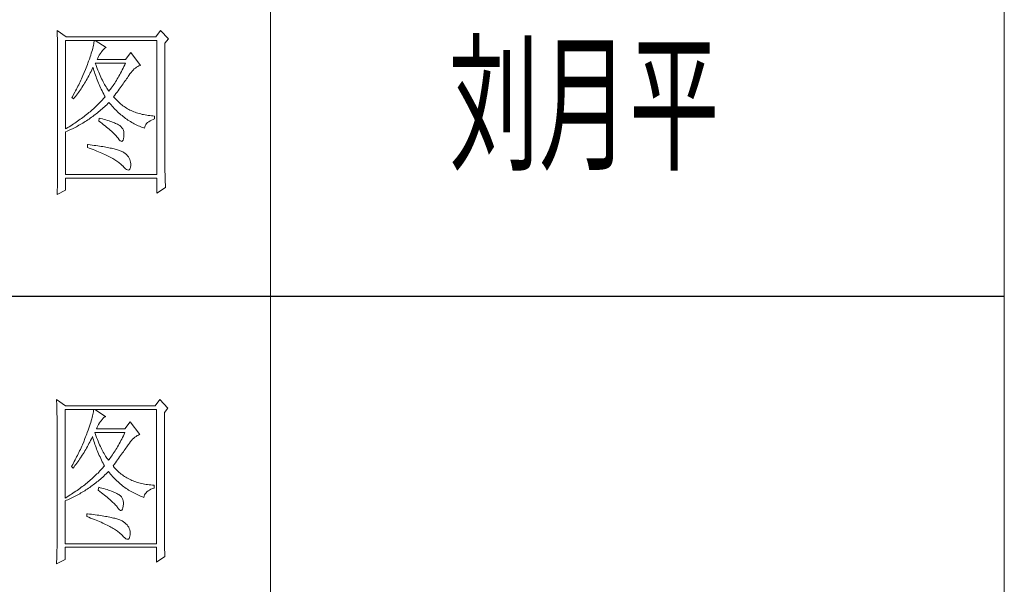
# Model space of a CAD drawing. Units: millimetres. Extents: x 133866 to 138530, y 9493 to 77808.
# Drawn here: x 137930 to 138217, y 30292 to 30456 of the extents above; entities that cross this region are included whole.
import ezdxf

# ---------------------------------------------------------------- set-up
doc = ezdxf.new("R2010")
doc.units = ezdxf.units.MM
doc.layers.add('轮廓线', color=7, linetype='Continuous', lineweight=20)
doc.styles.add('宋体', font='txt', dxfattribs={"width": 0.7})

# ---------------------------------------------------------------- blocks, each defined once
blk = doc.blocks.new('文字')
blk.add_line((3870.01, 1145.22), (3870.01, 643.97))
at = {"layer": '轮廓线', "color": 7, "lineweight": 0}
for p, q in [((3811.82, 1017.11), (3811.84, 1016.58)), ((3814.31, 1015.36), (3811.82, 1017.11)), ((3811.84, 1016.58), (3811.86, 1016.06)), ((3811.86, 1016.06), (3811.87, 1015.54)), ((3811.87, 1015.54), (3811.89, 1015.03)), ((3811.89, 1015.03), (3811.9, 1014.52)), ((3811.9, 1014.52), (3811.92, 1014.03)), ((3838.71, 1015.36), (3814.31, 1015.36)), ((3839.96, 1017.11), (3838.71, 1015.36)), ((3842.14, 1014.78), (3839.96, 1017.11)), ((3841.2, 1013.61), (3842.14, 1014.78)), ((3811.92, 1014.03), (3811.93, 1013.54)), ((3811.93, 1013.54), (3811.94, 1013.05)), ((3811.94, 1013.05), (3811.95, 1012.58)), ((3811.95, 1012.58), (3811.95, 1012.11)), ((3811.95, 1012.11), (3811.96, 1011.64)), ((3814.15, 990.28), (3814.15, 1014.39)), ((3814.15, 1014.39), (3839.02, 1014.39)), ((3821.53, 1012.24), (3821.42, 1011.81)), ((3821.64, 1012.66), (3821.53, 1012.24)), ((3821.72, 1013.05), (3821.64, 1012.66)), ((3821.79, 1013.41), (3821.72, 1013.05)), ((3821.85, 1013.76), (3821.79, 1013.41)), ((3821.89, 1014.09), (3821.85, 1013.76)), ((3821.92, 1014.39), (3821.89, 1014.09)), ((3825.19, 1012.44), (3822.23, 1014.39)), ((3824.24, 1011.7), (3824.54, 1012.03)), ((3824.54, 1012.03), (3824.84, 1012.28)), ((3824.84, 1012.28), (3825.14, 1012.43)), ((3825.14, 1012.43), (3825.19, 1012.44)), ((3839.02, 1014.39), (3839.02, 977.84)), ((3841.2, 981.07), (3841.2, 1013.61)), ((3811.96, 1011.64), (3811.97, 1011.18)), ((3811.97, 1011.18), (3811.97, 1010.73)), ((3811.97, 1010.73), (3811.97, 1010.29)), ((3811.97, 1010.29), (3811.97, 979.87)), ((3820.62, 1009.31), (3820.42, 1008.75)), ((3820.81, 1009.86), (3820.62, 1009.31)), ((3820.98, 1010.38), (3820.81, 1009.86)), ((3821.14, 1010.88), (3820.98, 1010.38)), ((3821.29, 1011.35), (3821.14, 1010.88)), ((3821.42, 1011.81), (3821.29, 1011.35)), ((3822.7, 1009.14), (3822.88, 1009.56)), ((3830.47, 1009.14), (3822.7, 1009.14)), ((3822.88, 1009.56), (3823.08, 1009.96)), ((3823.08, 1009.96), (3823.3, 1010.35)), ((3823.3, 1010.35), (3823.54, 1010.73)), ((3823.54, 1010.73), (3823.8, 1011.09)), ((3823.8, 1011.09), (3823.94, 1011.28)), ((3823.94, 1011.28), (3824.24, 1011.7)), ((3831.87, 1011.08), (3830.47, 1009.14)), ((3834.52, 1007.58), (3831.87, 1011.08)), ((3819.57, 1006.49), (3819.22, 1005.63)), ((3819.73, 1006.92), (3819.57, 1006.49)), ((3819.89, 1007.35), (3819.73, 1006.92)), ((3820.06, 1007.78), (3819.89, 1007.35)), ((3820.2, 1008.16), (3820.06, 1007.78)), ((3820.42, 1008.75), (3820.2, 1008.16)), ((3821.3, 1006.37), (3821.51, 1006.79)), ((3821.51, 1006.79), (3821.61, 1007)), ((3821.61, 1007), (3821.73, 1006.58)), ((3821.73, 1006.58), (3821.86, 1006.17)), ((3822.36, 1007.82), (3822.23, 1008.17)), ((3822.23, 1008.17), (3830.47, 1008.17)), ((3822.56, 1007.28), (3822.36, 1007.82)), ((3822.76, 1006.75), (3822.56, 1007.28)), ((3822.96, 1006.24), (3822.76, 1006.75)), ((3829.81, 1006.78), (3829.58, 1006.34)), ((3830.03, 1007.24), (3829.81, 1006.78)), ((3830.25, 1007.7), (3830.03, 1007.24)), ((3830.47, 1008.17), (3830.25, 1007.7)), ((3832.56, 1006.31), (3832.86, 1006.59)), ((3832.86, 1006.59), (3833.17, 1006.85)), ((3833.17, 1006.85), (3833.49, 1007.08)), ((3833.49, 1007.08), (3833.81, 1007.27)), ((3833.81, 1007.27), (3834.13, 1007.43)), ((3834.13, 1007.43), (3834.47, 1007.57)), ((3834.47, 1007.57), (3834.52, 1007.58)), ((3818.49, 1003.95), (3818.3, 1003.53)), ((3818.68, 1004.37), (3818.49, 1003.95)), ((3818.86, 1004.79), (3818.68, 1004.37)), ((3819.22, 1005.63), (3818.86, 1004.79)), ((3819.76, 1003.5), (3819.99, 1003.89)), ((3819.99, 1003.89), (3820.21, 1004.3)), ((3820.21, 1004.3), (3820.44, 1004.7)), ((3820.44, 1004.7), (3820.66, 1005.11)), ((3820.66, 1005.11), (3820.87, 1005.52)), ((3820.87, 1005.52), (3821.09, 1005.94)), ((3821.09, 1005.94), (3821.3, 1006.37)), ((3821.86, 1006.17), (3821.99, 1005.75)), ((3821.99, 1005.75), (3822.13, 1005.32)), ((3822.13, 1005.32), (3822.28, 1004.9)), ((3822.28, 1004.9), (3822.43, 1004.48)), ((3822.43, 1004.48), (3822.58, 1004.05)), ((3822.58, 1004.05), (3822.75, 1003.63)), ((3823.16, 1005.75), (3822.96, 1006.24)), ((3823.36, 1005.27), (3823.16, 1005.75)), ((3823.56, 1004.8), (3823.36, 1005.27)), ((3823.76, 1004.36), (3823.56, 1004.8)), ((3823.96, 1003.93), (3823.76, 1004.36)), ((3824.16, 1003.52), (3823.96, 1003.93)), ((3828.22, 1003.87), (3827.99, 1003.49)), ((3828.45, 1004.26), (3828.22, 1003.87)), ((3828.68, 1004.66), (3828.45, 1004.26)), ((3828.9, 1005.07), (3828.68, 1004.66)), ((3829.13, 1005.48), (3828.9, 1005.07)), ((3829.36, 1005.91), (3829.13, 1005.48)), ((3829.58, 1006.34), (3829.36, 1005.91)), ((3830.52, 1003.57), (3830.74, 1003.89)), ((3830.74, 1003.89), (3830.96, 1004.2)), ((3830.96, 1004.2), (3831.16, 1004.5)), ((3831.16, 1004.5), (3831.36, 1004.79)), ((3831.36, 1004.79), (3831.41, 1004.86)), ((3831.41, 1004.86), (3831.68, 1005.27)), ((3831.68, 1005.27), (3831.97, 1005.65)), ((3831.97, 1005.65), (3832.26, 1005.99)), ((3832.26, 1005.99), (3832.56, 1006.31)), ((3817.29, 1001.46), (3817.08, 1001.06)), ((3817.5, 1001.88), (3817.29, 1001.46)), ((3817.71, 1002.29), (3817.5, 1001.88)), ((3817.91, 1002.7), (3817.71, 1002.29)), ((3818.11, 1003.11), (3817.91, 1002.7)), ((3818.1, 1000.86), (3818.35, 1001.22)), ((3818.3, 1003.53), (3818.11, 1003.11)), ((3818.35, 1001.22), (3818.59, 1001.59)), ((3818.59, 1001.59), (3818.83, 1001.96)), ((3818.83, 1001.96), (3819.07, 1002.34)), ((3819.07, 1002.34), (3819.3, 1002.72)), ((3819.3, 1002.72), (3819.53, 1003.11)), ((3819.53, 1003.11), (3819.76, 1003.5)), ((3822.75, 1003.63), (3822.92, 1003.2)), ((3822.92, 1003.2), (3823.09, 1002.77)), ((3823.09, 1002.77), (3823.28, 1002.34)), ((3823.28, 1002.34), (3823.46, 1001.91)), ((3823.46, 1001.91), (3823.66, 1001.48)), ((3823.66, 1001.48), (3823.86, 1001.05)), ((3824.36, 1003.13), (3824.16, 1003.52)), ((3824.56, 1002.75), (3824.36, 1003.13)), ((3824.76, 1002.39), (3824.56, 1002.75)), ((3824.96, 1002.05), (3824.76, 1002.39)), ((3825.16, 1001.72), (3824.96, 1002.05)), ((3825.36, 1001.41), (3825.16, 1001.72)), ((3825.56, 1001.12), (3825.36, 1001.41)), ((3825.76, 1000.84), (3825.56, 1001.12)), ((3826.36, 1001.09), (3826.12, 1000.78)), ((3826.59, 1001.4), (3826.36, 1001.09)), ((3826.83, 1001.73), (3826.59, 1001.4)), ((3827.06, 1002.07), (3826.83, 1001.73)), ((3827.29, 1002.41), (3827.06, 1002.07)), ((3827.53, 1002.76), (3827.29, 1002.41)), ((3827.76, 1003.12), (3827.53, 1002.76)), ((3827.99, 1003.49), (3827.76, 1003.12)), ((3828.73, 1001.08), (3829.01, 1001.46)), ((3829.01, 1001.46), (3829.29, 1001.83)), ((3829.29, 1001.83), (3829.55, 1002.19)), ((3829.55, 1002.19), (3829.8, 1002.55)), ((3829.8, 1002.55), (3830.05, 1002.9)), ((3830.05, 1002.9), (3830.29, 1003.24)), ((3830.29, 1003.24), (3830.52, 1003.57)), ((3815.98, 999.05), (3815.86, 998.84)), ((3815.86, 998.84), (3816.33, 998.45)), ((3816.21, 999.44), (3815.98, 999.05)), ((3816.65, 1000.25), (3816.21, 999.44)), ((3816.33, 998.45), (3816.59, 998.78)), ((3816.59, 998.78), (3816.85, 999.11)), ((3816.87, 1000.65), (3816.65, 1000.25)), ((3816.85, 999.11), (3817.1, 999.45)), ((3817.08, 1001.06), (3816.87, 1000.65)), ((3817.1, 999.45), (3817.36, 999.8)), ((3817.36, 999.8), (3817.61, 1000.15)), ((3817.61, 1000.15), (3817.86, 1000.5)), ((3817.86, 1000.5), (3818.1, 1000.86)), ((3823.86, 1001.05), (3824.07, 1000.61)), ((3824.07, 1000.61), (3824.28, 1000.18)), ((3824.4, 998.47), (3824.15, 998.2)), ((3824.28, 1000.18), (3824.51, 999.74)), ((3824.64, 998.75), (3824.4, 998.47)), ((3824.51, 999.74), (3824.73, 999.31)), ((3824.88, 999.03), (3824.64, 998.75)), ((3824.73, 999.31), (3824.88, 999.03)), ((3825.96, 1000.59), (3825.76, 1000.84)), ((3826.12, 1000.78), (3825.96, 1000.59)), ((3827.21, 999.03), (3827.53, 999.46)), ((3827.31, 998.91), (3827.21, 999.03)), ((3827.55, 998.62), (3827.31, 998.91)), ((3827.53, 999.46), (3827.84, 999.87)), ((3827.8, 998.33), (3827.55, 998.62)), ((3827.84, 999.87), (3828.15, 1000.28)), ((3828.15, 1000.28), (3828.44, 1000.68)), ((3828.44, 1000.68), (3828.73, 1001.08)), ((3821.7, 995.75), (3821.41, 995.49)), ((3822, 996.02), (3821.7, 995.75)), ((3822.28, 996.29), (3822, 996.02)), ((3822.57, 996.56), (3822.28, 996.29)), ((3822.85, 996.83), (3822.57, 996.56)), ((3823.12, 997.1), (3822.85, 996.83)), ((3823.39, 997.37), (3823.12, 997.1)), ((3823.65, 997.65), (3823.39, 997.37)), ((3823.9, 997.92), (3823.65, 997.65)), ((3823.77, 995.45), (3824.09, 995.73)), ((3824.15, 998.2), (3823.9, 997.92)), ((3824.09, 995.73), (3824.4, 996)), ((3824.4, 996), (3824.71, 996.28)), ((3824.71, 996.28), (3825.02, 996.57)), ((3825.02, 996.57), (3825.33, 996.86)), ((3825.33, 996.86), (3825.63, 997.15)), ((3825.63, 997.15), (3825.94, 997.45)), ((3825.94, 997.45), (3825.96, 997.47)), ((3825.96, 997.47), (3826.24, 997.14)), ((3826.24, 997.14), (3826.52, 996.8)), ((3826.52, 996.8), (3826.8, 996.48)), ((3826.8, 996.48), (3827.09, 996.16)), ((3827.09, 996.16), (3827.38, 995.85)), ((3827.38, 995.85), (3827.67, 995.55)), ((3828.07, 998.06), (3827.8, 998.33)), ((3828.33, 997.79), (3828.07, 998.06)), ((3828.6, 997.53), (3828.33, 997.79)), ((3828.88, 997.28), (3828.6, 997.53)), ((3829.17, 997.04), (3828.88, 997.28)), ((3829.45, 996.81), (3829.17, 997.04)), ((3829.75, 996.58), (3829.45, 996.81)), ((3830.06, 996.37), (3829.75, 996.58)), ((3830.37, 996.16), (3830.06, 996.37)), ((3830.69, 995.96), (3830.37, 996.16)), ((3831.01, 995.77), (3830.69, 995.96)), ((3831.34, 995.59), (3831.01, 995.77)), ((3818.48, 993.14), (3818.13, 992.88)), ((3818.83, 993.39), (3818.48, 993.14)), ((3819.16, 993.65), (3818.83, 993.39)), ((3819.5, 993.91), (3819.16, 993.65)), ((3819.83, 994.17), (3819.5, 993.91)), ((3820.16, 994.43), (3819.83, 994.17)), ((3820.48, 994.7), (3820.16, 994.43)), ((3820.79, 994.96), (3820.48, 994.7)), ((3820.52, 992.96), (3820.85, 993.19)), ((3821.1, 995.22), (3820.79, 994.96)), ((3820.85, 993.19), (3821.19, 993.43)), ((3821.41, 995.49), (3821.1, 995.22)), ((3821.19, 993.43), (3821.52, 993.66)), ((3821.52, 993.66), (3821.85, 993.91)), ((3821.85, 993.91), (3822.17, 994.16)), ((3822.17, 994.16), (3822.5, 994.41)), ((3822.5, 994.41), (3822.82, 994.66)), ((3822.82, 994.66), (3823.14, 994.92)), ((3823.14, 994.92), (3823.46, 995.18)), ((3823.32, 993.2), (3823.17, 992.42)), ((3823.7, 993.1), (3823.32, 993.2)), ((3823.46, 995.18), (3823.77, 995.45)), ((3824.2, 992.97), (3823.7, 993.1)), ((3827.67, 995.55), (3827.97, 995.25)), ((3827.97, 995.25), (3828.27, 994.96)), ((3828.27, 994.96), (3828.58, 994.68)), ((3828.58, 994.68), (3828.88, 994.4)), ((3828.88, 994.4), (3829.2, 994.14)), ((3829.2, 994.14), (3829.51, 993.88)), ((3829.51, 993.88), (3829.83, 993.62)), ((3829.83, 993.62), (3830.15, 993.38)), ((3830.15, 993.38), (3830.48, 993.14)), ((3830.48, 993.14), (3830.81, 992.9)), ((3831.68, 995.42), (3831.34, 995.59)), ((3832.02, 995.25), (3831.68, 995.42)), ((3832.37, 995.1), (3832.02, 995.25)), ((3832.73, 994.95), (3832.37, 995.1)), ((3833.09, 994.81), (3832.73, 994.95)), ((3833.46, 994.68), (3833.09, 994.81)), ((3833.84, 994.56), (3833.46, 994.68)), ((3834.22, 994.44), (3833.84, 994.56)), ((3834.61, 994.34), (3834.22, 994.44)), ((3835, 994.24), (3834.61, 994.34)), ((3835.4, 994.16), (3835, 994.24)), ((3835.82, 994.08), (3835.4, 994.16)), ((3836.23, 994.01), (3835.82, 994.08)), ((3836.65, 993.94), (3836.23, 994.01)), ((3837.08, 993.89), (3836.65, 993.94)), ((3837.52, 993.85), (3837.08, 993.89)), ((3837.95, 993.81), (3837.52, 993.85)), ((3838.4, 993.78), (3837.95, 993.81)), ((3838.4, 993), (3838.4, 993.78)), ((3814.32, 990.38), (3814.15, 990.28)), ((3814.72, 990.63), (3814.32, 990.38)), ((3815.12, 990.87), (3814.72, 990.63)), ((3815.52, 991.12), (3815.12, 990.87)), ((3815.91, 991.37), (3815.52, 991.12)), ((3816.29, 991.62), (3815.91, 991.37)), ((3815.98, 990.33), (3816.71, 990.69)), ((3816.67, 991.87), (3816.29, 991.62)), ((3817.04, 992.12), (3816.67, 991.87)), ((3816.71, 990.69), (3817.06, 990.88)), ((3817.41, 992.37), (3817.04, 992.12)), ((3817.06, 990.88), (3817.42, 991.06)), ((3817.77, 992.63), (3817.41, 992.37)), ((3817.42, 991.06), (3817.77, 991.26)), ((3818.13, 992.88), (3817.77, 992.63)), ((3817.77, 991.26), (3818.12, 991.46)), ((3818.12, 991.46), (3818.47, 991.66)), ((3818.47, 991.66), (3818.82, 991.87)), ((3818.82, 991.87), (3819.16, 992.08)), ((3819.16, 992.08), (3819.5, 992.29)), ((3819.5, 992.29), (3819.84, 992.51)), ((3819.84, 992.51), (3820.18, 992.73)), ((3820.18, 992.73), (3820.52, 992.96)), ((3823.17, 992.42), (3823.62, 992.08)), ((3823.62, 992.08), (3824.06, 991.74)), ((3824.06, 991.74), (3824.47, 991.41)), ((3824.68, 992.84), (3824.2, 992.97)), ((3824.47, 991.41), (3824.88, 991.1)), ((3825.14, 992.7), (3824.68, 992.84)), ((3824.88, 991.1), (3825.26, 990.79)), ((3825.57, 992.57), (3825.14, 992.7)), ((3825.26, 990.79), (3825.63, 990.49)), ((3825.99, 992.44), (3825.57, 992.57)), ((3825.63, 990.49), (3825.97, 990.19)), ((3826.38, 992.31), (3825.99, 992.44)), ((3826.76, 992.18), (3826.38, 992.31)), ((3827.11, 992.05), (3826.76, 992.18)), ((3827.44, 991.91), (3827.11, 992.05)), ((3827.75, 991.78), (3827.44, 991.91)), ((3828.03, 991.65), (3827.75, 991.78)), ((3828.3, 991.52), (3828.03, 991.65)), ((3828.54, 991.38), (3828.3, 991.52)), ((3828.76, 991.25), (3828.54, 991.38)), ((3828.91, 991.16), (3828.76, 991.25)), ((3829.23, 990.9), (3828.91, 991.16)), ((3829.5, 990.6), (3829.23, 990.9)), ((3829.72, 990.28), (3829.5, 990.6)), ((3830.81, 992.9), (3831.14, 992.68)), ((3831.14, 992.68), (3831.48, 992.46)), ((3831.48, 992.46), (3831.82, 992.25)), ((3831.82, 992.25), (3832.16, 992.05)), ((3832.16, 992.05), (3832.51, 991.85)), ((3832.51, 991.85), (3832.86, 991.66)), ((3832.86, 991.66), (3833.22, 991.48)), ((3833.22, 991.48), (3833.57, 991.31)), ((3833.57, 991.31), (3833.93, 991.14)), ((3833.93, 991.14), (3834.3, 990.98)), ((3834.3, 990.98), (3834.67, 990.83)), ((3834.67, 990.83), (3835.04, 990.68)), ((3835.04, 990.68), (3835.42, 990.54)), ((3835.42, 990.54), (3835.61, 990.47)), ((3835.61, 990.47), (3835.69, 990.82)), ((3835.69, 990.82), (3835.82, 991.15)), ((3835.82, 991.15), (3835.99, 991.45)), ((3835.99, 991.45), (3836.21, 991.73)), ((3836.21, 991.73), (3836.48, 992)), ((3836.48, 992), (3836.78, 992.24)), ((3836.78, 992.24), (3837.14, 992.47)), ((3837.14, 992.47), (3837.54, 992.67)), ((3837.54, 992.67), (3837.98, 992.86)), ((3837.98, 992.86), (3838.4, 993)), ((3814.15, 989.5), (3814.52, 989.66)), ((3814.15, 977.84), (3814.15, 989.5)), ((3814.52, 989.66), (3814.89, 989.82)), ((3814.89, 989.82), (3815.26, 989.98)), ((3815.26, 989.98), (3815.98, 990.33)), ((3825.97, 990.19), (3826.3, 989.91)), ((3826.3, 989.91), (3826.61, 989.63)), ((3826.61, 989.63), (3826.91, 989.36)), ((3826.91, 989.36), (3827.19, 989.1)), ((3827.19, 989.1), (3827.45, 988.85)), ((3827.45, 988.85), (3827.69, 988.61)), ((3827.69, 988.61), (3827.91, 988.37)), ((3827.91, 988.37), (3828.12, 988.14)), ((3828.12, 988.14), (3828.31, 987.92)), ((3828.31, 987.92), (3828.45, 987.75)), ((3828.45, 987.75), (3828.75, 987.34)), ((3829.88, 989.92), (3829.72, 990.28)), ((3829.99, 989.52), (3829.88, 989.92)), ((3829.91, 987.6), (3830, 988.1)), ((3830.05, 989.09), (3829.99, 989.52)), ((3830, 988.1), (3830.01, 988.14)), ((3830.01, 988.14), (3830.05, 988.63)), ((3830.05, 988.63), (3830.05, 989.09)), ((3820.06, 986), (3820.06, 985.22)), ((3820.27, 985.98), (3820.06, 986)), ((3820.06, 985.22), (3820.59, 985.03)), ((3820.82, 985.92), (3820.27, 985.98)), ((3820.59, 985.03), (3821.12, 984.83)), ((3821.36, 985.85), (3820.82, 985.92)), ((3821.88, 985.79), (3821.36, 985.85)), ((3822.39, 985.72), (3821.88, 985.79)), ((3822.88, 985.66), (3822.39, 985.72)), ((3823.36, 985.59), (3822.88, 985.66)), ((3823.82, 985.52), (3823.36, 985.59)), ((3824.27, 985.45), (3823.82, 985.52)), ((3824.71, 985.37), (3824.27, 985.45)), ((3825.13, 985.3), (3824.71, 985.37)), ((3825.53, 985.23), (3825.13, 985.3)), ((3825.93, 985.15), (3825.53, 985.23)), ((3826.3, 985.07), (3825.93, 985.15)), ((3826.66, 984.99), (3826.3, 985.07)), ((3827.01, 984.92), (3826.66, 984.99)), ((3828.75, 987.34), (3829.01, 987.05)), ((3829.01, 987.05), (3829.25, 986.9)), ((3829.25, 986.9), (3829.46, 986.88)), ((3829.46, 986.88), (3829.64, 986.99)), ((3829.64, 986.99), (3829.79, 987.23)), ((3829.79, 987.23), (3829.91, 987.6)), ((3821.12, 984.83), (3821.63, 984.63)), ((3821.63, 984.63), (3822.12, 984.44)), ((3822.12, 984.44), (3822.61, 984.24)), ((3822.61, 984.24), (3823.08, 984.05)), ((3823.08, 984.05), (3823.53, 983.86)), ((3823.53, 983.86), (3823.97, 983.67)), ((3823.97, 983.67), (3824.39, 983.48)), ((3824.39, 983.48), (3824.8, 983.29)), ((3824.8, 983.29), (3825.2, 983.1)), ((3825.2, 983.1), (3825.58, 982.91)), ((3825.58, 982.91), (3825.95, 982.73)), ((3825.95, 982.73), (3826.31, 982.54)), ((3826.31, 982.54), (3826.65, 982.36)), ((3826.65, 982.36), (3826.98, 982.17)), ((3827.35, 984.84), (3827.01, 984.92)), ((3827.66, 984.76), (3827.35, 984.84)), ((3827.97, 984.67), (3827.66, 984.76)), ((3828.26, 984.59), (3827.97, 984.67)), ((3828.54, 984.5), (3828.26, 984.59)), ((3828.8, 984.42), (3828.54, 984.5)), ((3829.04, 984.33), (3828.8, 984.42)), ((3829.28, 984.24), (3829.04, 984.33)), ((3829.49, 984.15), (3829.28, 984.24)), ((3829.7, 984.06), (3829.49, 984.15)), ((3830.04, 983.84), (3829.7, 984.06)), ((3830.41, 983.57), (3830.04, 983.84)), ((3830.75, 983.28), (3830.41, 983.57)), ((3831.04, 982.97), (3830.75, 983.28)), ((3831.28, 982.65), (3831.04, 982.97)), ((3831.49, 982.31), (3831.28, 982.65)), ((3831.65, 981.96), (3831.49, 982.31)), ((3811.97, 979.87), (3811.97, 978.88)), ((3826.98, 982.17), (3827.29, 981.99)), ((3827.29, 981.99), (3827.59, 981.81)), ((3827.59, 981.81), (3827.87, 981.63)), ((3827.87, 981.63), (3828.14, 981.45)), ((3828.14, 981.45), (3828.4, 981.28)), ((3828.4, 981.28), (3828.64, 981.1)), ((3828.64, 981.1), (3828.87, 980.92)), ((3828.87, 980.92), (3829.08, 980.75)), ((3829.08, 980.75), (3829.28, 980.58)), ((3829.28, 980.58), (3829.46, 980.4)), ((3829.46, 980.4), (3829.64, 980.23)), ((3829.64, 980.23), (3829.7, 980.17)), ((3829.7, 980.17), (3830.08, 979.76)), ((3830.08, 979.76), (3830.42, 979.44)), ((3831.77, 981.58), (3831.65, 981.96)), ((3831.73, 979.52), (3831.82, 979.86)), ((3831.84, 981.19), (3831.77, 981.58)), ((3831.82, 979.86), (3831.87, 980.3)), ((3831.88, 980.79), (3831.84, 981.19)), ((3831.87, 980.37), (3831.88, 980.79)), ((3831.87, 980.3), (3831.87, 980.37)), ((3841.2, 980.54), (3841.2, 981.07)), ((3841.21, 980.02), (3841.2, 980.54)), ((3841.21, 979.51), (3841.21, 980.02)), ((3811.94, 976.93), (3811.93, 975.97)), ((3811.96, 977.91), (3811.94, 976.93)), ((3811.97, 978.88), (3811.96, 978.4)), ((3811.96, 978.4), (3811.96, 977.91)), ((3839.02, 977.84), (3814.15, 977.84)), ((3830.42, 979.44), (3830.73, 979.21)), ((3830.73, 979.21), (3831, 979.09)), ((3831, 979.09), (3831.24, 979.05)), ((3831.24, 979.05), (3831.44, 979.11)), ((3831.44, 979.11), (3831.6, 979.27)), ((3831.6, 979.27), (3831.73, 979.52)), ((3841.22, 979), (3841.21, 979.51)), ((3841.22, 978.5), (3841.22, 979)), ((3841.23, 978.01), (3841.22, 978.5)), ((3841.24, 977.52), (3841.23, 978.01)), ((3841.25, 977.05), (3841.24, 977.52)), ((3841.27, 976.58), (3841.25, 977.05)), ((3811.89, 974.53), (3811.86, 973.57)), ((3811.92, 975.49), (3811.89, 974.53)), ((3811.93, 975.97), (3811.92, 975.49)), ((3814.15, 973.56), (3814.15, 976.86)), ((3814.15, 976.86), (3839.02, 976.86)), ((3839.02, 976.86), (3839.02, 972.78)), ((3839.02, 972.78), (3841.36, 974.34)), ((3841.28, 976.11), (3841.27, 976.58)), ((3841.3, 975.66), (3841.28, 976.11)), ((3841.32, 975.21), (3841.3, 975.66)), ((3841.34, 974.77), (3841.32, 975.21)), ((3841.36, 974.34), (3841.34, 974.77)), ((3811.82, 972.39), (3814.15, 973.56)), ((3811.84, 973.1), (3811.82, 972.63)), ((3811.82, 972.63), (3811.82, 972.39)), ((3811.86, 973.57), (3811.84, 973.1)), ((3811.66, 916.57), (3811.68, 916.04)), ((3814.15, 914.82), (3811.66, 916.57)), ((3811.68, 916.04), (3811.7, 915.52)), ((3811.7, 915.52), (3811.72, 915)), ((3839.8, 916.57), (3838.56, 914.82)), ((3841.98, 914.24), (3839.8, 916.57)), ((3811.72, 915), (3811.73, 914.49)), ((3811.73, 914.49), (3811.75, 913.98)), ((3811.75, 913.98), (3811.76, 913.49)), ((3811.76, 913.49), (3811.77, 913)), ((3811.77, 913), (3811.78, 912.51)), ((3811.78, 912.51), (3811.79, 912.04)), ((3813.99, 889.74), (3813.99, 913.85)), ((3813.99, 913.85), (3838.87, 913.85)), ((3838.56, 914.82), (3814.15, 914.82)), ((3821.64, 912.87), (3821.57, 912.51)), ((3821.7, 913.22), (3821.64, 912.87)), ((3821.74, 913.55), (3821.7, 913.22)), ((3821.77, 913.85), (3821.74, 913.55)), ((3825.03, 911.91), (3822.08, 913.85)), ((3838.87, 913.85), (3838.87, 877.3)), ((3841.05, 913.07), (3841.98, 914.24)), ((3841.05, 880.53), (3841.05, 913.07)), ((3811.79, 912.04), (3811.8, 911.57)), ((3811.8, 911.57), (3811.81, 911.1)), ((3811.81, 911.1), (3811.81, 910.64)), ((3811.81, 910.64), (3811.82, 910.19)), ((3811.82, 910.19), (3811.82, 909.75)), ((3820.83, 909.84), (3820.66, 909.32)), ((3820.99, 910.34), (3820.83, 909.84)), ((3821.13, 910.81), (3820.99, 910.34)), ((3821.27, 911.27), (3821.13, 910.81)), ((3821.38, 911.7), (3821.27, 911.27)), ((3821.48, 912.12), (3821.38, 911.7)), ((3821.57, 912.51), (3821.48, 912.12)), ((3823.14, 909.81), (3823.39, 910.19)), ((3823.39, 910.19), (3823.65, 910.55)), ((3823.65, 910.55), (3823.79, 910.74)), ((3823.79, 910.74), (3824.09, 911.16)), ((3824.09, 911.16), (3824.39, 911.49)), ((3824.39, 911.49), (3824.69, 911.74)), ((3824.69, 911.74), (3824.99, 911.89)), ((3824.99, 911.89), (3825.03, 911.91)), ((3831.72, 910.54), (3830.32, 908.6)), ((3834.36, 907.04), (3831.72, 910.54)), ((3811.82, 909.75), (3811.82, 879.33)), ((3819.9, 907.24), (3819.74, 906.81)), ((3820.05, 907.62), (3819.9, 907.24)), ((3820.26, 908.21), (3820.05, 907.62)), ((3820.47, 908.77), (3820.26, 908.21)), ((3820.66, 909.32), (3820.47, 908.77)), ((3822.2, 907.29), (3822.08, 907.63)), ((3822.08, 907.63), (3830.32, 907.63)), ((3822.4, 906.74), (3822.2, 907.29)), ((3822.54, 908.6), (3822.72, 909.02)), ((3830.32, 908.6), (3822.54, 908.6)), ((3822.72, 909.02), (3822.92, 909.42)), ((3822.92, 909.42), (3823.14, 909.81)), ((3830.1, 907.16), (3829.87, 906.7)), ((3830.32, 907.63), (3830.1, 907.16)), ((3819.07, 905.09), (3818.71, 904.25)), ((3819.41, 905.95), (3819.07, 905.09)), ((3819.58, 906.38), (3819.41, 905.95)), ((3819.74, 906.81), (3819.58, 906.38)), ((3820.28, 904.16), (3820.5, 904.57)), ((3820.5, 904.57), (3820.72, 904.98)), ((3820.72, 904.98), (3820.94, 905.4)), ((3820.94, 905.4), (3821.15, 905.83)), ((3821.15, 905.83), (3821.36, 906.25)), ((3821.36, 906.25), (3821.46, 906.46)), ((3821.46, 906.46), (3821.58, 906.04)), ((3821.58, 906.04), (3821.7, 905.63)), ((3821.7, 905.63), (3821.84, 905.21)), ((3821.84, 905.21), (3821.97, 904.78)), ((3821.97, 904.78), (3822.12, 904.36)), ((3822.6, 906.21), (3822.4, 906.74)), ((3822.81, 905.7), (3822.6, 906.21)), ((3823.01, 905.21), (3822.81, 905.7)), ((3823.21, 904.73), (3823.01, 905.21)), ((3823.4, 904.26), (3823.21, 904.73)), ((3828.75, 904.53), (3828.52, 904.12)), ((3828.98, 904.94), (3828.75, 904.53)), ((3829.2, 905.37), (3828.98, 904.94)), ((3829.43, 905.8), (3829.2, 905.37)), ((3829.65, 906.24), (3829.43, 905.8)), ((3829.87, 906.7), (3829.65, 906.24)), ((3831.25, 904.32), (3831.53, 904.73)), ((3831.53, 904.73), (3831.82, 905.11)), ((3831.82, 905.11), (3832.11, 905.45)), ((3832.11, 905.45), (3832.41, 905.77)), ((3832.41, 905.77), (3832.71, 906.05)), ((3832.71, 906.05), (3833.02, 906.31)), ((3833.02, 906.31), (3833.33, 906.54)), ((3833.33, 906.54), (3833.65, 906.73)), ((3833.65, 906.73), (3833.98, 906.89)), ((3833.98, 906.89), (3834.31, 907.03)), ((3834.31, 907.03), (3834.36, 907.04)), ((3817.76, 902.16), (3817.55, 901.75)), ((3817.95, 902.57), (3817.76, 902.16)), ((3818.15, 902.99), (3817.95, 902.57)), ((3818.34, 903.41), (3818.15, 902.99)), ((3818.52, 903.83), (3818.34, 903.41)), ((3818.71, 904.25), (3818.52, 903.83)), ((3818.68, 901.42), (3819.15, 902.18)), ((3819.15, 902.18), (3819.38, 902.57)), ((3819.38, 902.57), (3819.61, 902.96)), ((3819.61, 902.96), (3819.84, 903.36)), ((3819.84, 903.36), (3820.06, 903.76)), ((3820.06, 903.76), (3820.28, 904.16)), ((3822.12, 904.36), (3822.27, 903.94)), ((3822.27, 903.94), (3822.43, 903.51)), ((3822.43, 903.51), (3822.59, 903.09)), ((3822.59, 903.09), (3822.76, 902.66)), ((3822.76, 902.66), (3822.94, 902.23)), ((3822.94, 902.23), (3823.12, 901.8)), ((3823.12, 901.8), (3823.31, 901.37)), ((3823.61, 903.82), (3823.4, 904.26)), ((3823.81, 903.39), (3823.61, 903.82)), ((3824.01, 902.98), (3823.81, 903.39)), ((3824.21, 902.59), (3824.01, 902.98)), ((3824.41, 902.21), (3824.21, 902.59)), ((3824.61, 901.85), (3824.41, 902.21)), ((3824.81, 901.51), (3824.61, 901.85)), ((3827.14, 901.87), (3826.91, 901.53)), ((3827.37, 902.22), (3827.14, 901.87)), ((3827.6, 902.58), (3827.37, 902.22)), ((3827.84, 902.95), (3827.6, 902.58)), ((3828.07, 903.33), (3827.84, 902.95)), ((3828.29, 903.72), (3828.07, 903.33)), ((3828.52, 904.12), (3828.29, 903.72)), ((3829.4, 901.66), (3829.65, 902.01)), ((3829.65, 902.01), (3829.9, 902.36)), ((3829.9, 902.36), (3830.14, 902.7)), ((3830.14, 902.7), (3830.37, 903.03)), ((3830.37, 903.03), (3830.59, 903.35)), ((3830.59, 903.35), (3830.8, 903.66)), ((3830.8, 903.66), (3831.01, 903.96)), ((3831.01, 903.96), (3831.2, 904.25)), ((3831.2, 904.25), (3831.25, 904.32)), ((3816.5, 899.71), (3816.06, 898.9)), ((3816.72, 900.11), (3816.5, 899.71)), ((3816.93, 900.52), (3816.72, 900.11)), ((3817.14, 900.92), (3816.93, 900.52)), ((3816.95, 898.91), (3817.2, 899.26)), ((3817.35, 901.34), (3817.14, 900.92)), ((3817.2, 899.26), (3817.45, 899.61)), ((3817.55, 901.75), (3817.35, 901.34)), ((3817.45, 899.61), (3817.71, 899.96)), ((3817.71, 899.96), (3817.95, 900.32)), ((3817.95, 900.32), (3818.19, 900.68)), ((3818.19, 900.68), (3818.68, 901.42)), ((3823.31, 901.37), (3823.51, 900.94)), ((3823.51, 900.94), (3823.71, 900.51)), ((3823.71, 900.51), (3823.92, 900.07)), ((3823.92, 900.07), (3824.13, 899.64)), ((3824.13, 899.64), (3824.35, 899.2)), ((3824.35, 899.2), (3824.58, 898.77)), ((3825.01, 901.18), (3824.81, 901.51)), ((3825.21, 900.87), (3825.01, 901.18)), ((3825.41, 900.58), (3825.21, 900.87)), ((3825.61, 900.3), (3825.41, 900.58)), ((3825.81, 900.05), (3825.61, 900.3)), ((3825.97, 900.24), (3825.81, 900.05)), ((3826.2, 900.55), (3825.97, 900.24)), ((3826.44, 900.86), (3826.2, 900.55)), ((3826.67, 901.19), (3826.44, 900.86)), ((3826.91, 901.53), (3826.67, 901.19)), ((3827.38, 898.92), (3827.69, 899.33)), ((3827.69, 899.33), (3827.99, 899.74)), ((3827.99, 899.74), (3828.29, 900.14)), ((3828.29, 900.14), (3828.58, 900.54)), ((3828.58, 900.54), (3828.86, 900.92)), ((3828.86, 900.92), (3829.13, 901.29)), ((3829.13, 901.29), (3829.4, 901.66)), ((3815.83, 898.51), (3815.7, 898.3)), ((3815.7, 898.3), (3816.17, 897.91)), ((3816.06, 898.9), (3815.83, 898.51)), ((3816.17, 897.91), (3816.43, 898.24)), ((3816.43, 898.24), (3816.69, 898.57)), ((3816.69, 898.57), (3816.95, 898.91)), ((3822.97, 896.56), (3822.69, 896.29)), ((3823.23, 896.83), (3822.97, 896.56)), ((3823.49, 897.11), (3823.23, 896.83)), ((3823.75, 897.38), (3823.49, 897.11)), ((3824, 897.66), (3823.75, 897.38)), ((3824.25, 897.93), (3824, 897.66)), ((3824.49, 898.21), (3824.25, 897.93)), ((3824.72, 898.49), (3824.49, 898.21)), ((3824.58, 898.77), (3824.72, 898.49)), ((3825.17, 896.32), (3825.48, 896.61)), ((3825.48, 896.61), (3825.78, 896.91)), ((3825.78, 896.91), (3825.81, 896.93)), ((3825.81, 896.93), (3826.09, 896.6)), ((3826.09, 896.6), (3826.37, 896.26)), ((3827.06, 898.49), (3827.38, 898.92)), ((3827.15, 898.37), (3827.06, 898.49)), ((3827.4, 898.08), (3827.15, 898.37)), ((3827.65, 897.79), (3827.4, 898.08)), ((3827.91, 897.52), (3827.65, 897.79)), ((3828.17, 897.25), (3827.91, 897.52)), ((3828.45, 896.99), (3828.17, 897.25)), ((3828.73, 896.74), (3828.45, 896.99)), ((3829.01, 896.5), (3828.73, 896.74)), ((3829.3, 896.27), (3829.01, 896.5)), ((3820, 893.89), (3819.68, 893.63)), ((3820.32, 894.16), (3820, 893.89)), ((3820.64, 894.42), (3820.32, 894.16)), ((3820.95, 894.68), (3820.64, 894.42)), ((3821.25, 894.95), (3820.95, 894.68)), ((3821.55, 895.21), (3821.25, 894.95)), ((3821.84, 895.48), (3821.55, 895.21)), ((3822.13, 895.75), (3821.84, 895.48)), ((3822.02, 893.62), (3822.34, 893.87)), ((3822.41, 896.02), (3822.13, 895.75)), ((3822.34, 893.87), (3822.67, 894.12)), ((3822.69, 896.29), (3822.41, 896.02)), ((3822.67, 894.12), (3822.99, 894.38)), ((3822.99, 894.38), (3823.31, 894.65)), ((3823.31, 894.65), (3823.62, 894.91)), ((3823.62, 894.91), (3823.94, 895.19)), ((3823.94, 895.19), (3824.25, 895.46)), ((3824.25, 895.46), (3824.56, 895.74)), ((3824.56, 895.74), (3824.87, 896.03)), ((3824.87, 896.03), (3825.17, 896.32)), ((3826.37, 896.26), (3826.65, 895.94)), ((3826.65, 895.94), (3826.94, 895.62)), ((3826.94, 895.62), (3827.22, 895.31)), ((3827.22, 895.31), (3827.52, 895.01)), ((3827.52, 895.01), (3827.82, 894.71)), ((3827.82, 894.71), (3828.12, 894.42)), ((3828.12, 894.42), (3828.42, 894.14)), ((3828.42, 894.14), (3828.73, 893.86)), ((3828.73, 893.86), (3829.04, 893.6)), ((3829.6, 896.04), (3829.3, 896.27)), ((3829.9, 895.83), (3829.6, 896.04)), ((3830.22, 895.62), (3829.9, 895.83)), ((3830.53, 895.42), (3830.22, 895.62)), ((3830.86, 895.23), (3830.53, 895.42)), ((3831.19, 895.05), (3830.86, 895.23)), ((3831.52, 894.88), (3831.19, 895.05)), ((3831.87, 894.71), (3831.52, 894.88)), ((3832.22, 894.56), (3831.87, 894.71)), ((3832.58, 894.41), (3832.22, 894.56)), ((3832.94, 894.27), (3832.58, 894.41)), ((3833.31, 894.14), (3832.94, 894.27)), ((3833.68, 894.02), (3833.31, 894.14)), ((3834.07, 893.91), (3833.68, 894.02)), ((3834.45, 893.8), (3834.07, 893.91)), ((3834.85, 893.7), (3834.45, 893.8)), ((3816.13, 891.08), (3815.75, 890.83)), ((3816.51, 891.33), (3816.13, 891.08)), ((3816.89, 891.58), (3816.51, 891.33)), ((3817.25, 891.83), (3816.89, 891.58)), ((3817.61, 892.09), (3817.25, 891.83)), ((3817.97, 892.34), (3817.61, 892.09)), ((3818.32, 892.6), (3817.97, 892.34)), ((3817.97, 890.92), (3818.31, 891.12)), ((3818.31, 891.12), (3818.66, 891.33)), ((3818.67, 892.85), (3818.32, 892.6)), ((3818.66, 891.33), (3819.01, 891.54)), ((3819.01, 893.11), (3818.67, 892.85)), ((3819.35, 893.37), (3819.01, 893.11)), ((3819.01, 891.54), (3819.35, 891.75)), ((3819.68, 893.63), (3819.35, 893.37)), ((3819.35, 891.75), (3819.69, 891.97)), ((3819.69, 891.97), (3820.03, 892.19)), ((3820.03, 892.19), (3820.37, 892.42)), ((3820.37, 892.42), (3820.7, 892.65)), ((3820.7, 892.65), (3821.03, 892.89)), ((3821.03, 892.89), (3821.36, 893.12)), ((3821.36, 893.12), (3821.69, 893.37)), ((3821.69, 893.37), (3822.02, 893.62)), ((3823.17, 892.66), (3823.01, 891.88)), ((3823.01, 891.88), (3823.47, 891.54)), ((3823.54, 892.56), (3823.17, 892.66)), ((3823.47, 891.54), (3823.9, 891.2)), ((3824.04, 892.43), (3823.54, 892.56)), ((3823.9, 891.2), (3824.32, 890.88)), ((3824.52, 892.3), (3824.04, 892.43)), ((3824.98, 892.17), (3824.52, 892.3)), ((3825.42, 892.03), (3824.98, 892.17)), ((3825.84, 891.9), (3825.42, 892.03)), ((3826.23, 891.77), (3825.84, 891.9)), ((3826.6, 891.64), (3826.23, 891.77)), ((3826.95, 891.51), (3826.6, 891.64)), ((3827.28, 891.37), (3826.95, 891.51)), ((3827.59, 891.24), (3827.28, 891.37)), ((3827.88, 891.11), (3827.59, 891.24)), ((3828.14, 890.98), (3827.88, 891.11)), ((3829.04, 893.6), (3829.36, 893.34)), ((3829.36, 893.34), (3829.68, 893.08)), ((3829.68, 893.08), (3830, 892.84)), ((3830, 892.84), (3830.32, 892.6)), ((3830.32, 892.6), (3830.65, 892.37)), ((3830.65, 892.37), (3830.99, 892.14)), ((3830.99, 892.14), (3831.32, 891.92)), ((3831.32, 891.92), (3831.66, 891.71)), ((3831.66, 891.71), (3832.01, 891.51)), ((3832.01, 891.51), (3832.36, 891.31)), ((3832.36, 891.31), (3832.71, 891.12)), ((3832.71, 891.12), (3833.06, 890.94)), ((3835.25, 893.62), (3834.85, 893.7)), ((3835.66, 893.54), (3835.25, 893.62)), ((3836.08, 893.47), (3835.66, 893.54)), ((3835.84, 890.91), (3836.06, 891.19)), ((3836.06, 891.19), (3836.32, 891.46)), ((3836.5, 893.4), (3836.08, 893.47)), ((3836.32, 891.46), (3836.63, 891.7)), ((3836.93, 893.35), (3836.5, 893.4)), ((3836.63, 891.7), (3836.99, 891.93)), ((3837.36, 893.31), (3836.93, 893.35)), ((3836.99, 891.93), (3837.38, 892.13)), ((3837.8, 893.27), (3837.36, 893.31)), ((3837.38, 892.13), (3837.83, 892.32)), ((3838.25, 893.24), (3837.8, 893.27)), ((3837.83, 892.32), (3838.25, 892.46)), ((3838.25, 892.46), (3838.25, 893.24)), ((3814.16, 889.84), (3813.99, 889.74)), ((3813.99, 888.96), (3814.37, 889.12)), ((3813.99, 877.3), (3813.99, 888.96)), ((3814.57, 890.09), (3814.16, 889.84)), ((3814.37, 889.12), (3814.74, 889.28)), ((3814.97, 890.33), (3814.57, 890.09)), ((3814.74, 889.28), (3815.1, 889.45)), ((3815.36, 890.58), (3814.97, 890.33)), ((3815.1, 889.45), (3815.47, 889.62)), ((3815.75, 890.83), (3815.36, 890.58)), ((3815.47, 889.62), (3815.83, 889.79)), ((3815.83, 889.79), (3816.55, 890.15)), ((3816.55, 890.15), (3816.91, 890.34)), ((3816.91, 890.34), (3817.26, 890.52)), ((3817.26, 890.52), (3817.61, 890.72)), ((3817.61, 890.72), (3817.97, 890.92)), ((3824.32, 890.88), (3824.72, 890.56)), ((3824.72, 890.56), (3825.1, 890.25)), ((3825.1, 890.25), (3825.47, 889.95)), ((3825.47, 889.95), (3825.82, 889.65)), ((3825.82, 889.65), (3826.15, 889.37)), ((3826.15, 889.37), (3826.46, 889.09)), ((3826.46, 889.09), (3826.76, 888.82)), ((3826.76, 888.82), (3827.03, 888.56)), ((3827.03, 888.56), (3827.29, 888.31)), ((3828.39, 890.84), (3828.14, 890.98)), ((3828.61, 890.71), (3828.39, 890.84)), ((3828.75, 890.62), (3828.61, 890.71)), ((3829.08, 890.36), (3828.75, 890.62)), ((3829.34, 890.06), (3829.08, 890.36)), ((3829.56, 889.74), (3829.34, 890.06)), ((3829.73, 889.38), (3829.56, 889.74)), ((3829.84, 888.98), (3829.73, 889.38)), ((3829.9, 888.55), (3829.84, 888.98)), ((3829.9, 888.09), (3829.9, 888.55)), ((3833.06, 890.94), (3833.42, 890.77)), ((3833.42, 890.77), (3833.78, 890.6)), ((3833.78, 890.6), (3834.15, 890.44)), ((3834.15, 890.44), (3834.51, 890.29)), ((3834.51, 890.29), (3834.89, 890.14)), ((3834.89, 890.14), (3835.26, 890)), ((3835.26, 890), (3835.45, 889.93)), ((3835.45, 889.93), (3835.54, 890.28)), ((3835.54, 890.28), (3835.66, 890.61)), ((3835.66, 890.61), (3835.84, 890.91)), ((3827.29, 888.31), (3827.54, 888.07)), ((3827.54, 888.07), (3827.76, 887.83)), ((3827.76, 887.83), (3827.97, 887.6)), ((3827.97, 887.6), (3828.16, 887.38)), ((3828.16, 887.38), (3828.3, 887.21)), ((3828.3, 887.21), (3828.59, 886.8)), ((3828.59, 886.8), (3828.86, 886.51)), ((3828.86, 886.51), (3829.09, 886.36)), ((3829.09, 886.36), (3829.3, 886.34)), ((3829.3, 886.34), (3829.48, 886.45)), ((3829.48, 886.45), (3829.63, 886.69)), ((3829.63, 886.69), (3829.76, 887.06)), ((3829.76, 887.06), (3829.85, 887.56)), ((3829.85, 887.6), (3829.9, 888.09)), ((3829.85, 887.56), (3829.85, 887.6)), ((3819.9, 885.46), (3819.9, 884.68)), ((3820.12, 885.44), (3819.9, 885.46)), ((3819.9, 884.68), (3820.44, 884.49)), ((3820.67, 885.38), (3820.12, 885.44)), ((3820.44, 884.49), (3820.96, 884.29)), ((3821.21, 885.31), (3820.67, 885.38)), ((3820.96, 884.29), (3821.48, 884.09)), ((3821.73, 885.25), (3821.21, 885.31)), ((3821.48, 884.09), (3821.97, 883.9)), ((3822.23, 885.18), (3821.73, 885.25)), ((3821.97, 883.9), (3822.45, 883.7)), ((3822.73, 885.12), (3822.23, 885.18)), ((3822.45, 883.7), (3822.92, 883.51)), ((3823.21, 885.05), (3822.73, 885.12)), ((3822.92, 883.51), (3823.37, 883.32)), ((3823.67, 884.98), (3823.21, 885.05)), ((3823.37, 883.32), (3823.82, 883.13)), ((3824.12, 884.91), (3823.67, 884.98)), ((3823.82, 883.13), (3824.24, 882.94)), ((3824.56, 884.83), (3824.12, 884.91)), ((3824.98, 884.76), (3824.56, 884.83)), ((3825.38, 884.69), (3824.98, 884.76)), ((3825.77, 884.61), (3825.38, 884.69)), ((3826.15, 884.53), (3825.77, 884.61)), ((3826.51, 884.46), (3826.15, 884.53)), ((3826.86, 884.38), (3826.51, 884.46)), ((3827.19, 884.3), (3826.86, 884.38)), ((3827.51, 884.22), (3827.19, 884.3)), ((3827.82, 884.13), (3827.51, 884.22)), ((3828.11, 884.05), (3827.82, 884.13)), ((3828.38, 883.96), (3828.11, 884.05)), ((3828.64, 883.88), (3828.38, 883.96)), ((3828.89, 883.79), (3828.64, 883.88)), ((3829.12, 883.7), (3828.89, 883.79)), ((3829.34, 883.61), (3829.12, 883.7)), ((3829.54, 883.52), (3829.34, 883.61)), ((3829.89, 883.3), (3829.54, 883.52)), ((3830.26, 883.03), (3829.89, 883.3)), ((3830.59, 882.74), (3830.26, 883.03)), ((3824.24, 882.94), (3824.65, 882.75)), ((3824.65, 882.75), (3825.05, 882.56)), ((3825.05, 882.56), (3825.43, 882.37)), ((3825.43, 882.37), (3825.8, 882.19)), ((3825.8, 882.19), (3826.16, 882)), ((3826.16, 882), (3826.49, 881.82)), ((3826.49, 881.82), (3826.82, 881.64)), ((3826.82, 881.64), (3827.13, 881.45)), ((3827.13, 881.45), (3827.43, 881.27)), ((3827.43, 881.27), (3827.72, 881.09)), ((3827.72, 881.09), (3827.99, 880.91)), ((3827.99, 880.91), (3828.24, 880.74)), ((3828.24, 880.74), (3828.49, 880.56)), ((3828.49, 880.56), (3828.71, 880.38)), ((3828.71, 880.38), (3828.93, 880.21)), ((3830.88, 882.43), (3830.59, 882.74)), ((3831.13, 882.11), (3830.88, 882.43)), ((3831.33, 881.77), (3831.13, 882.11)), ((3831.49, 881.42), (3831.33, 881.77)), ((3831.62, 881.04), (3831.49, 881.42)), ((3831.69, 880.65), (3831.62, 881.04)), ((3831.73, 880.25), (3831.69, 880.65)), ((3841.05, 880), (3841.05, 880.53)), ((3811.81, 877.86), (3811.8, 877.37)), ((3811.82, 879.33), (3811.81, 878.35)), ((3811.81, 878.35), (3811.81, 877.86)), ((3828.93, 880.21), (3829.13, 880.04)), ((3829.13, 880.04), (3829.31, 879.86)), ((3829.31, 879.86), (3829.48, 879.69)), ((3829.48, 879.69), (3829.54, 879.63)), ((3829.54, 879.63), (3829.92, 879.22)), ((3829.92, 879.22), (3830.27, 878.9)), ((3830.27, 878.9), (3830.58, 878.67)), ((3830.58, 878.67), (3830.85, 878.55)), ((3830.85, 878.55), (3831.08, 878.51)), ((3831.08, 878.51), (3831.28, 878.57)), ((3831.28, 878.57), (3831.45, 878.73)), ((3831.45, 878.73), (3831.57, 878.98)), ((3831.57, 878.98), (3831.66, 879.32)), ((3831.66, 879.32), (3831.72, 879.76)), ((3831.72, 879.83), (3831.73, 880.25)), ((3831.72, 879.76), (3831.72, 879.83)), ((3841.05, 879.48), (3841.05, 880)), ((3841.06, 878.97), (3841.05, 879.48)), ((3841.06, 878.46), (3841.06, 878.97)), ((3841.07, 877.96), (3841.06, 878.46)), ((3841.08, 877.47), (3841.07, 877.96)), ((3811.76, 874.95), (3811.74, 873.99)), ((3811.77, 875.43), (3811.76, 874.95)), ((3811.79, 876.39), (3811.77, 875.43)), ((3811.8, 877.37), (3811.79, 876.39)), ((3838.87, 877.3), (3813.99, 877.3)), ((3813.99, 873.02), (3813.99, 876.33)), ((3813.99, 876.33), (3838.87, 876.33)), ((3838.87, 876.33), (3838.87, 872.24)), ((3841.09, 876.98), (3841.08, 877.47)), ((3841.1, 876.51), (3841.09, 876.98)), ((3841.11, 876.04), (3841.1, 876.51)), ((3841.13, 875.57), (3841.11, 876.04)), ((3841.14, 875.12), (3841.13, 875.57)), ((3841.16, 874.67), (3841.14, 875.12)), ((3811.66, 871.85), (3813.99, 873.02)), ((3811.69, 872.56), (3811.67, 872.09)), ((3811.71, 873.04), (3811.69, 872.56)), ((3811.74, 873.99), (3811.71, 873.04)), ((3838.87, 872.24), (3841.2, 873.8)), ((3841.18, 874.23), (3841.16, 874.67)), ((3841.2, 873.8), (3841.18, 874.23)), ((3811.67, 872.09), (3811.66, 871.85))]:
    blk.add_line(p, q, dxfattribs=at)

msp = doc.modelspace()

# ---------------------------------------------------------------- linework, layer by layer
msp.add_line((137843.19, 30375.77), (138217.36, 30375.77))
at = {"layer": '轮廓线', "color": 0, "linetype": 'ByBlock', "lineweight": 13}
msp.add_lwpolyline([(133897.79, 29397.75), (138217.36, 29397.75), (138217.36, 32402.2), (133897.79, 32402.2)], close=True, dxfattribs=at)

# ---------------------------------------------------------------- block references
at = {"layer": '轮廓线', "color": 0, "linetype": 'ByBlock', "lineweight": 13, "xscale": 1.0692, "yscale": 1.0692, "zscale": 1.0692}
msp.add_blockref('文字', (133865.71, 29365.68), dxfattribs=at)

# ---------------------------------------------------------------- texts
at = {"layer": '轮廓线', "color": 0, "linetype": 'ByBlock', "lineweight": 13, "style": '宋体', "width": 0.6}
msp.add_text('刘月平', height=32.076, dxfattribs=at).set_placement((138055.54, 30415.82))

doc.saveas('drawing.dxf')
